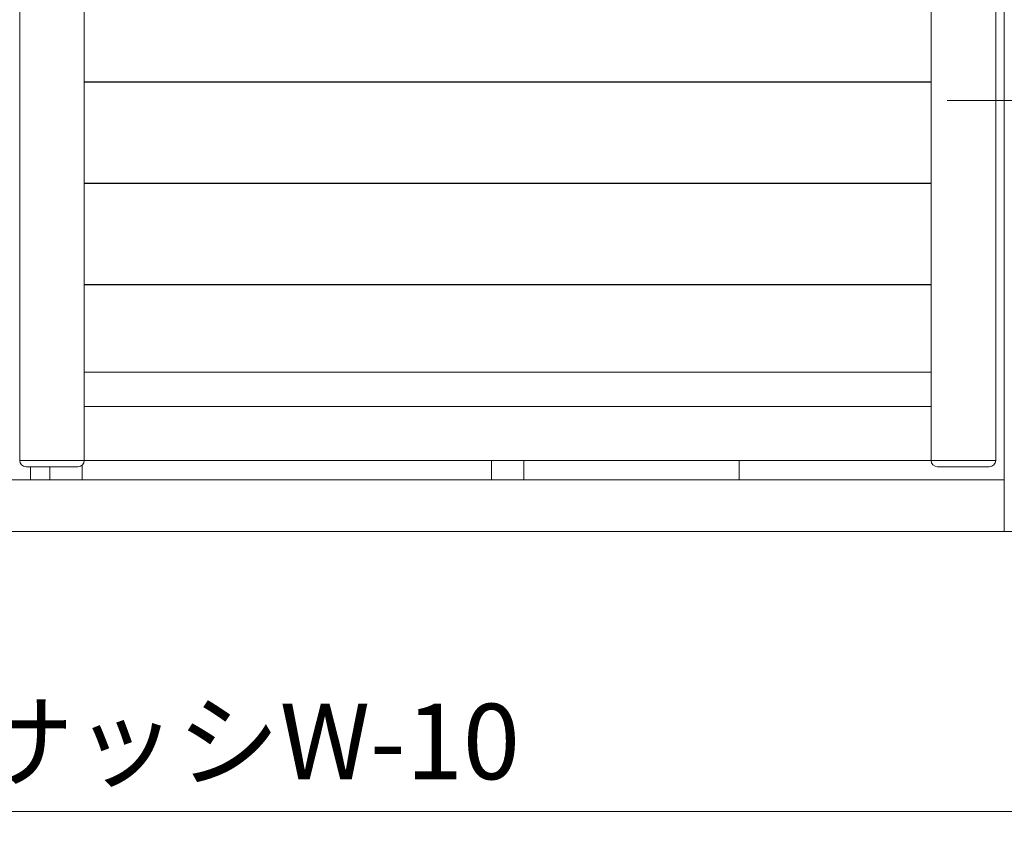
# Model space of a CAD drawing. Units: millimetres. Extents: x 0 to 1740, y 0 to 594.
# Drawn here: x 1504 to 1550, y 410 to 447 of the extents above; entities that cross this region are included whole.
import ezdxf

# ---------------------------------------------------------------- set-up
doc = ezdxf.new("R2010")
doc.units = ezdxf.units.MM
doc.header["$MEASUREMENT"] = 0
doc.linetypes.add('CENTER', pattern=[50.8, 31.75, -6.35, 6.35, -6.35])
doc.layers.get('Defpoints').update_dxf_attribs({"color": 251})
for name, color, linetype, lineweight in [('buhin', 152, 'Continuous', 13), ('center', 2, 'CENTER', 13), ('louver', 122, 'Continuous', 25), ('sunpou', 201, 'Continuous', 13)]:
    doc.layers.add(name, color=color, linetype=linetype, lineweight=lineweight)
doc.styles.get("Standard").update_dxf_attribs({"font": 'simplex.shx', "width": 0.8, "bigfont": 'extfont2.shx'})
doc.dimstyles.new('Standardx0.1', dxfattribs={"dimtxt": 3.5, "dimasz": 2.5, "dimexe": 0.5, "dimexo": 1.5, "dimgap": 1.5, "dimtad": 1, "dimlfac": 10, "dimdsep": 46, "dimtxsty": 'Standard', "dimblk": 'OPEN', "dimcen": 0, "dimclrd": 256, "dimclre": 256, "dimclrt": 256, "dimadec": 0, "dimazin": 2, "dimtfac": 1, "dimtmove": 0, "dimatfit": 3, "dimldrblk": 'OPEN', "dimfxl": 0, "dimtolj": 1, "dimtzin": 0, "dimlwd": -1, "dimlwe": -1, "dimarcsym": 0})

# ---------------------------------------------------------------- blocks, each defined once
blk = doc.blocks.new('_Open')
at = {"color": 0, "lineweight": -2}
for p, q in [((-1, 0.167), (0, 0)), ((-1, -0.167), (0, 0)), ((0, 0), (-1, 0))]:
    blk.add_line(p, q, dxfattribs=at)
blk = doc.blocks.new('*D128')
at = {"layer": 'Defpoints', "color": 0}
for p in [(1454.145, 423.032), (1554.145, 423.032), (1554.145, 410.032)]:
    blk.add_point(p, dxfattribs=at)
at = {"layer": 'sunpou'}
for p, q in [((1454.145, 421.532), (1454.145, 409.532)), ((1554.145, 421.532), (1554.145, 409.532)), ((1456.645, 410.032), (1551.645, 410.032))]:
    blk.add_line(p, q, dxfattribs=at)
at = {"layer": 'sunpou', "xscale": 2.5, "yscale": 2.5, "zscale": 2.5, "rotation": 180}
blk.add_blockref('_Open', (1454.145, 410.032), dxfattribs=at)
at = {"layer": 'sunpou', "xscale": 2.5, "yscale": 2.5, "zscale": 2.5}
blk.add_blockref('_Open', (1554.145, 410.032), dxfattribs=at)
at = {"layer": 'sunpou', "insert": (1504.145, 413.282), "char_height": 3.5, "attachment_point": 5}
blk.add_mtext('\\A1;面格子W=サッシW-10', dxfattribs=at)
blk = doc.blocks.new('*D141')
at = {"layer": 'Defpoints', "color": 0}
for p in [(1549.395, 464.882), (1554.145, 423.032), (1579.644, 423.032)]:
    blk.add_point(p, dxfattribs=at)
at = {"layer": 'sunpou'}
for p, q in [((1550.895, 464.882), (1580.144, 464.882)), ((1579.644, 462.382), (1579.644, 425.532)), ((1555.645, 423.032), (1580.144, 423.032))]:
    blk.add_line(p, q, dxfattribs=at)
at = {"layer": 'sunpou', "xscale": 2.5, "yscale": 2.5, "zscale": 2.5}
for p, rotation in [((1579.644, 464.882), 90), ((1579.644, 423.032), 270)]:
    blk.add_blockref('_Open', p, dxfattribs=dict(at, rotation=rotation))
at = {"layer": 'sunpou', "insert": (1573.144, 443.957), "char_height": 3.5, "attachment_point": 5, "rotation": 90}
blk.add_mtext('\\A1;(HL)\\PHL1', dxfattribs=at)

msp = doc.modelspace()

# ---------------------------------------------------------------- linework, layer by layer
at = {"layer": 'buhin', "linetype": 'Continuous'}
for p, q in [((1549.9452, 423.0317), (1549.9452, 530.0317)), ((1549.9452, 425.4317), (1458.3452, 425.4317)), ((1454.1452, 423.0317), (1554.1452, 423.0317))]:
    msp.add_line(p, q, dxfattribs=at)
at = {"layer": 'buhin'}
for p, q in [((1504.2452, 426.3317), (1504.2452, 526.9317)), ((1507.2452, 426.3317), (1507.2452, 526.9317)), ((1546.5452, 526.9317), (1546.5452, 426.3317)), ((1549.5452, 526.9317), (1549.5452, 426.3317)), ((1546.5452, 430.4317), (1507.2453, 430.4317)), ((1546.5452, 428.8317), (1507.2452, 428.8317)), ((1549.5452, 426.3317), (1504.2452, 426.3317)), ((1504.5452, 426.0317), (1506.9452, 426.0317)), ((1504.7452, 426.0317), (1504.7452, 425.4317)), ((1505.6452, 426.0317), (1505.6452, 425.4317)), ((1507.1452, 426.1081), (1507.1452, 425.4317)), ((1526.1452, 426.3317), (1526.1452, 425.4317)), ((1527.6452, 426.3317), (1527.6452, 425.4317)), ((1537.6452, 426.3317), (1537.6452, 425.4317)), ((1546.8452, 426.0317), (1549.2452, 426.0317))]:
    msp.add_line(p, q, dxfattribs=at)
for centre, start, end in [((1504.5452, 426.3317), 180, 270), ((1506.9452, 426.3317), 270, 0), ((1546.8452, 426.3317), 180, 270), ((1549.2452, 426.3317), 270, 0)]:
    msp.add_arc(centre, 0.3, start, end, dxfattribs=at)
at = {"layer": 'center', "ltscale": 0.1}
msp.add_line((1547.2952, 443.0317), (1555.2952, 443.0317), dxfattribs=at)
at = {"layer": 'louver'}
for p, q in [((1507.2453, 443.8934), (1546.5452, 443.8934)), ((1507.2453, 439.1934), (1546.5452, 439.1934)), ((1507.2453, 434.4934), (1546.5452, 434.4934))]:
    msp.add_line(p, q, dxfattribs=at)

# ---------------------------------------------------------------- dimensions: what is measured, and where the dimension line sits
at = {"layer": 'sunpou'}
dim = msp.add_linear_dim(base=(1579.6441, 423.0317), p1=(1549.3952, 464.8817), p2=(1554.1452, 423.0317), angle=90, text='(HL)\\PHL1', dimstyle='Standardx0.1', dxfattribs=at)
dim.commit()
dim.dimension.update_dxf_attribs({"geometry": '*D141', "text_midpoint": (1573.1441, 443.9567)})
dim = msp.add_linear_dim(base=(1554.1452, 410.0317), p1=(1454.1452, 423.0317), p2=(1554.1452, 423.0317), text='面格子W=サッシW-10', dimstyle='Standardx0.1', dxfattribs=at)
dim.commit()
dim.dimension.update_dxf_attribs({"geometry": '*D128', "text_midpoint": (1504.1452, 413.2817)})

doc.saveas('drawing.dxf')
